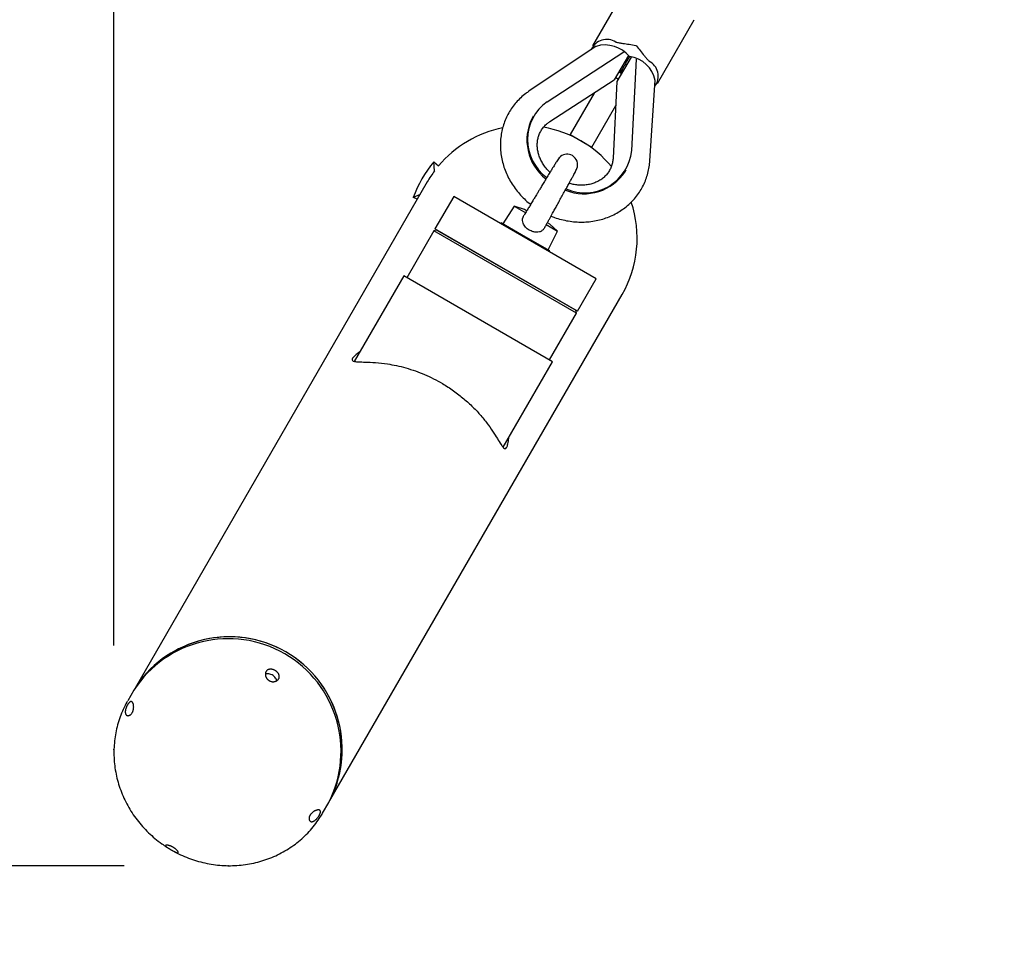
# Model space of a CAD drawing. Units: millimetres. Extents: x 0.025 to 0.427, y 0.004 to 0.287.
# Drawn here: x 0.143 to 0.153, y 0.038 to 0.047 of the extents above; entities that cross this region are included whole.
import ezdxf

# ---------------------------------------------------------------- set-up
doc = ezdxf.new("R2010")
doc.units = ezdxf.units.MM
doc.header["$PDSIZE"] = -1
doc.linetypes.add('HIDDEN', pattern=[0.001905, 0.00127, -0.000635])
doc.layers.add('FORMAT', color=7, linetype='Continuous')
doc.styles.add('SLDTEXTSTYLE1', font='TXT', dxfattribs={"width": 0.75})
doc.dimstyles.new('SLDDIMSTYLE0', dxfattribs={"dimtxt": 0.0035, "dimasz": 0.003302, "dimexe": 0, "dimexo": 0.0625, "dimgap": 0.000875, "dimtad": 1, "dimlfac": 50, "dimrnd": 1e-09, "dimzin": 12, "dimdsep": 46, "dimtxsty": 'SLDTEXTSTYLE1', "dimsah": 1, "dimcen": 0.09, "dimadec": 0, "dimazin": 3, "dimtfac": 1, "dimtofl": 0, "dimtmove": 0, "dimatfit": 3, "dimfxl": 0, "dimfrac": 2, "dimtolj": 1, "dimtzin": 12, "dimarcsym": 0})

# ---------------------------------------------------------------- blocks, each defined once
blk = doc.blocks.new('_D')
at = {"layer": 'FORMAT', "color": 7}
for p, q in [((0.1972484664288925, 0.2703447911664068), (0.0872396235977826, 0.2703447911664068)), ((0.0882396235977826, 0.2703447911664068), (0.08823962359778262, 0.0111831958608444)), ((0.1469662664288925, 0.0111831958608444), (0.08723962359778262, 0.0111831958608444))]:
    blk.add_line(p, q, dxfattribs=at)
for points in [[(0.0882396235977826, 0.2703447911664068), (0.08773162359778261, 0.2670427911664067), (0.0887476235977826, 0.2670427911664067)], [(0.08823962359778262, 0.0111831958608444), (0.08874762359778261, 0.0144851958608444), (0.08773162359778262, 0.0144851958608444)]]:
    blk.add_solid(points, dxfattribs=at)
at = {"layer": 'FORMAT', "color": 7, "char_height": 0.0035, "attachment_point": 1, "rotation": 90.00000000000041, "style": 'SLDTEXTSTYLE1'}
for s, insert in [('m', (0.08372788668320369, 0.1396983038705761)), ('12,96', (0.08372788668320377, 0.1280608033833082))]:
    blk.add_mtext(s, dxfattribs=dict(at, insert=insert))
blk = doc.blocks.new('_D_1')
at = {"layer": 'FORMAT', "color": 7}
for p, q in [((0.1972484664288931, 0.2403447911664062), (0.09923962359778254, 0.2403447911664062)), ((0.1002396235977825, 0.03915874425050352), (0.1002396235977825, 0.2403447911664062)), ((0.1441209028663175, 0.03915874425050352), (0.09923962359778254, 0.03915874425050352))]:
    blk.add_line(p, q, dxfattribs=at)
for points in [[(0.1002396235977825, 0.2403447911664062), (0.09973162359778255, 0.2370427911664062), (0.1007476235977825, 0.2370427911664062)], [(0.1002396235977825, 0.03915874425050352), (0.1007476235977825, 0.04246074425050352), (0.09973162359778255, 0.04246074425050352)]]:
    blk.add_solid(points, dxfattribs=at)
at = {"layer": 'FORMAT', "color": 7, "char_height": 0.0035, "attachment_point": 1, "rotation": 90, "style": 'SLDTEXTSTYLE1'}
for s, insert in [('m', (0.09572788668320367, 0.1396983038705761)), ('10,06', (0.09572788668320367, 0.1280608033833082))]:
    blk.add_mtext(s, dxfattribs=dict(at, insert=insert))
blk = doc.blocks.new('_D_3')
at = {"layer": 'FORMAT', "color": 7}
for p, q in [((0.1440228091940384, 0.04127414752734609), (0.1440228091940384, 0.2598014965232986)), ((0.3219941321749961, 0.1406577610166004), (0.3219941321749961, 0.2598014965232986)), ((0.3219941321749961, 0.2588014965232986), (0.1440228091940384, 0.2588014965232986))]:
    blk.add_line(p, q, dxfattribs=at)
for points in [[(0.1440228091940384, 0.2588014965232986), (0.1473248091940384, 0.2582934965232986), (0.1473248091940384, 0.2593094965232986)], [(0.3219941321749961, 0.2588014965232986), (0.3186921321749961, 0.2593094965232986), (0.3186921321749961, 0.2582934965232986)]]:
    blk.add_solid(points, dxfattribs=at)
at = {"layer": 'FORMAT', "color": 7, "char_height": 0.0035, "attachment_point": 1, "style": 'SLDTEXTSTYLE1'}
for s, insert in [('8,90', (0.2514309776195143, 0.2633132334378775)), ('m', (0.2604823666804288, 0.2633132334378774))]:
    blk.add_mtext(s, dxfattribs=dict(at, insert=insert))

msp = doc.modelspace()

# ---------------------------------------------------------------- linework, layer by layer
at = {"color": 7, "linetype": 'Continuous', "lineweight": 25}
for p, q in [((0.1489695074996885, 0.04764086036770511), (0.148616096827264, 0.04702873512712887)), ((0.1492396351179887, 0.0466687351271287), (0.1495930457904132, 0.04728086036770499)), ((0.1486530028852888, 0.04702631778595801), (0.1480075008346077, 0.04659431501059923)), ((0.1481807989881315, 0.04649375502093968), (0.1489186717958927, 0.04697095078414931)), ((0.1489613463115896, 0.04693672477526774), (0.1488258807562751, 0.04670209155078756)), ((0.1489873270737031, 0.04692172477526771), (0.1488518615183887, 0.04668709155078767)), ((0.148993977675076, 0.04602426608713298), (0.1490383049247132, 0.04690188056502083)), ((0.1488729830342048, 0.04678367508931398), (0.1489012103585283, 0.04680256624920393)), ((0.1488878394738729, 0.04679361777371256), (0.1488927579847021, 0.04678792630829243)), ((0.1489012103585282, 0.04680256624920383), (0.1488989637963183, 0.046768675089314)), ((0.1489175814946117, 0.04683092188867795), (0.148901222773225, 0.04680258775208941)), ((0.148208149672769, 0.04630259362546575), (0.1488258807562751, 0.04670209155078756)), ((0.1488395989200409, 0.04672585210741645), (0.1488655796821545, 0.04671085210741645)), ((0.1488832467057122, 0.04677145228983687), (0.1488684048715496, 0.04677574547898983)), ((0.1488927579847021, 0.04678792630829243), (0.1488832467057122, 0.04677145228983687)), ((0.1488943856336631, 0.04676074547898985), (0.1488832467057122, 0.04677145228983687)), ((0.1488927579847021, 0.04678792630829243), (0.1489001461937553, 0.04678651248567561)), ((0.1491677142574873, 0.04592446547858227), (0.1492190886101128, 0.04669948804034649)), ((0.1488518615183887, 0.04668709155078767), (0.1488147517080539, 0.04595237177710307)), ((0.1486323916860223, 0.04657695865040036), (0.1484023433804375, 0.04617850329693221)), ((0.1486101894773457, 0.0460585032969322), (0.1488402377829306, 0.04645695865040032)), ((0.1480473394212049, 0.0463541719567892), (0.1480409347505925, 0.04634307874188273)), ((0.1484023433804369, 0.04617850329693129), (0.1486101894773452, 0.04605850329693129)), ((0.1471016489011424, 0.04583037167212721), (0.1470929757637353, 0.04591597373588666)), ((0.1470929757637353, 0.04591597373588666), (0.1471389384303224, 0.04587740647930549)), ((0.1489334203084344, 0.04582780196481481), (0.1489398249790468, 0.04583889517972133)), ((0.147030948815261, 0.04572317823282269), (0.1442250911377786, 0.04086329017661605)), ((0.1469615846255872, 0.04560303593208181), (0.146895016841195, 0.04557309882423533)), ((0.1469357424232213, 0.04555827592460453), (0.146895016841195, 0.04557309882423533)), ((0.1472850063599012, 0.04558321880818596), (0.1471050063599013, 0.04527144966282359)), ((0.1486533264978807, 0.04479321880818594), (0.1472850063599013, 0.04558321880818594)), ((0.1478663130428245, 0.04549008835137813), (0.1477576600779448, 0.04532187906222382)), ((0.1479635515949672, 0.04545849363055381), (0.1478663130428245, 0.04549008835137813)), ((0.1478663130428245, 0.04549008835137813), (0.1479766281499289, 0.04542639789459577)), ((0.1479835809253787, 0.04544692969124901), (0.1479635515949672, 0.04545849363055383)), ((0.1477446696968881, 0.04532937906222381), (0.1477310094428502, 0.04532571880818596)), ((0.1477446696968881, 0.04532937906222381), (0.147974166428891, 0.0451968790622238)), ((0.1481717046500011, 0.0453137704247666), (0.1482820198149574, 0.0452500799345833)), ((0.1482060387080268, 0.04531849363055385), (0.1481858055087411, 0.045330175273608)), ((0.1482820198149574, 0.04525007993458326), (0.1482060387080267, 0.04531849363055387)), ((0.1470950052636856, 0.04525412725604674), (0.1468350052636856, 0.04480379404607884)), ((0.1471223257717613, 0.04526144776412247), (0.1470950052636856, 0.04525412725604676)), ((0.1484633254016651, 0.04446412725604675), (0.1470950052636857, 0.04525412725604674)), ((0.1484733264978806, 0.04448144966282358), (0.1471050063599013, 0.04527144966282359)), ((0.1471223257717613, 0.04526144776412247), (0.1484560048935894, 0.04449144776412248)), ((0.147974166428891, 0.0451968790622238), (0.1482036631608938, 0.04506437906222384)), ((0.1481906727798371, 0.04507187906222383), (0.1482820198149574, 0.04525007993458326)), ((0.1482073234149316, 0.04505071880818597), (0.1482036631608938, 0.04506437906222384)), ((0.1468046943745533, 0.04482129404607914), (0.146330623321658, 0.04400017889606668)), ((0.1482336362907976, 0.0439962940460789), (0.1468046943745532, 0.04482129404607889)), ((0.1484733264978806, 0.04448144966282358), (0.1486533264978807, 0.04479321880818596)), ((0.146095706009953, 0.03978329017661604), (0.148901573864978, 0.04464319586084368)), ((0.1482033254016651, 0.04401379404607884), (0.1484633254016651, 0.04446412725604676)), ((0.1484633254016651, 0.04446412725604675), (0.1484560048935894, 0.04449144776412248)), ((0.147759765133667, 0.04317552512568736), (0.1482336362907977, 0.04399629404607915)), ((0.1442145245085564, 0.04084498823793865), (0.1441549791848216, 0.04074185271187675)), ((0.1442250911377788, 0.04086329017661638), (0.1442145245085565, 0.04084498823793865)), ((0.146025594056996, 0.03966185271187675), (0.1460851393807308, 0.03976498823793864)), ((0.1460851393807309, 0.03976498823793867), (0.1460957060099531, 0.0397832901766164)), ((0.1460214709577015, 0.03965478201770502), (0.146025594056996, 0.03966185271187672)), ((0.1445514281935394, 0.03932343935910713), (0.1445545027950505, 0.03932171372344721))]:
    msp.add_line(p, q, dxfattribs=at)
for centre, radius, start, end in [((0.1487543820173919, 0.0469275666351438), 0.0001633082001961574, 57.92935725102562, 155.8186791984198), ((0.1487384833826765, 0.04673746436685702), 0.0003005151047286472, 38.86111020625771, 106.9318513172076), ((0.1489413651089572, 0.04664541772214003), 0.000282320666079422, 10.53559709504472, 83.67144138148377), ((0.1490888389600183, 0.04673929936833776), 0.0001593549651856351, 322.5215670258372, 63.73039652476402), ((0.1484452461347874, 0.04612817613980422), 0.0004511986388573506, 125.8806791726375, 233.5974012404488), ((0.1484601298439953, 0.04612523554752092), 0.0004725119146320505, 152.7815783964265, 232.0976316434131), ((0.147966266428891, 0.04518319586084404), 0.001080000000000033, 101.2861917198242, 140.0000000000024), ((0.147966266428891, 0.04518319586084404), 0.001080000000000005, 39.55794897993096, 80.43818131316264), ((0.148374166428891, 0.04588969938525139), 0.0001000000000000095, 60.00000000000206, 128.8600123647984), ((0.1485451442065139, 0.04607050070307348), 0.000451208513009967, 246.390552477989, 354.1186700599504), ((0.148374166428891, 0.04588969938525139), 0.0001000000000000172, 337.0148194435362, 60.00000000000206), ((0.147966266428891, 0.04518319586084404), 0.001140000000000014, 140.0000000000022, 159.9999999999993), ((0.147966266428891, 0.04518319586084404), 0.001080000000000089, 143.1847385367278, 150.0000000000062), ((0.1485344725602235, 0.04608409529235926), 0.000474277390990491, 248.0722278555758, 327.0421642219351), ((0.147966266428891, 0.04518319586084404), 0.001079999999999989, 330.0000000000133, 18.67714636053303), ((0.145121660427865, 0.04025619373955177), 0.001081468694614171, 332.9863834290447, 147.0136165709563), ((0.1451322270570874, 0.0402744956782296), 0.001081468694614118, 332.9863834290394, 147.0136165709606), ((0.1451313404160419, 0.04027296669424082), 0.001082875727055465, 334.4104172134673, 145.5825243249603)]:
    msp.add_arc(centre, radius, start, end, dxfattribs=at)
for points, knots in [([(0.1488410928678643, 0.04706595303860041), (0.1488516947310356, 0.04706356801193577), (0.148873182110689, 0.04705873414711421), (0.1489165804636275, 0.0470522158526277), (0.148970422977502, 0.0470446061676441), (0.1490121635007333, 0.04703747796371102), (0.1490329899247264, 0.04703314987530412), (0.1490331624736062, 0.04703311401668499)], [0, 0, 0, 0, 0.1785969033442002, 0.3619721746151141, 0.6748386016316469, 0.9973060072610508, 1, 1, 1, 1]), ([(0.1490348945244137, 0.04703211401668499), (0.1490350118533723, 0.04703198251419817), (0.1490487764362226, 0.04701655514744857), (0.1490758368462397, 0.04698401849902814), (0.1491091822259559, 0.04694139099906913), (0.1491368945758924, 0.04690659923015858), (0.1491518232691358, 0.04689038939115607), (0.1491593687544988, 0.04688219636977534)], [0, 0, 0, 0, 0.002694023345828103, 0.3160524731984757, 0.6380285015802112, 0.8170469043330562, 1, 1, 1, 1]), ([(0.1489724852395406, 0.04692601796442074), (0.148971340489943, 0.04692403519995568), (0.1489644405728408, 0.04691208419296658), (0.1489509363710134, 0.04688869422928611), (0.1489342307642956, 0.04685975926967931), (0.1489230752710293, 0.04684043738855877), (0.1489183831475752, 0.04683231039234084), (0.1489175814946117, 0.04683092188867796)], [0, 0, 0, 0, 0.06304774177362928, 0.3800168985573719, 0.7078011869992323, 0.9500776041654588, 1, 1, 1, 1]), ([(0.1480075008346077, 0.04659431501059923), (0.1479970177867043, 0.04658702347559306), (0.1479692359885157, 0.04656769971060683), (0.1479275153473549, 0.04653224431268781), (0.1478838344566861, 0.04648727131034204), (0.1478451787002595, 0.04643824813565912), (0.1478118044500464, 0.04638572941412408), (0.1477839897034817, 0.04633015352144858), (0.1477619428280021, 0.04627200871471811), (0.1477458312514984, 0.04621178681126291), (0.147735775170563, 0.04614998811746487), (0.147731852147823, 0.04608711851600397), (0.1477340968400611, 0.04602369282520279), (0.1477424991367681, 0.04596023402304424), (0.1477570016744706, 0.04589727192440915), (0.1477774962182171, 0.04583533876428994), (0.1478038251017263, 0.04577496880299613), (0.1478357676352107, 0.04571667609399407), (0.1478730892432121, 0.04566100928119644), (0.1479153629398163, 0.04560831597048152), (0.1479626499279443, 0.04555959549692257), (0.1479989730184497, 0.04552616480541341), (0.1480204555623275, 0.04551049298726792), (0.1480235260915858, 0.04550825299295344)], [0, 0, 0, 0, 0.03058097695988647, 0.08104461013003834, 0.1313976691546703, 0.1816064583283461, 0.2317053850592624, 0.2817364273074961, 0.3317367719384105, 0.3817474100323044, 0.4318136899984694, 0.4819755612202342, 0.5322649118389623, 0.582703870806845, 0.6333042252401638, 0.6840679532218906, 0.7349887036057856, 0.7860539102202571, 0.8372471494189959, 0.8885503587807216, 0.9399456210541217, 0.991416345815791, 1, 1, 1, 1]), ([(0.1482088983406382, 0.04581556922896754), (0.1482011690046351, 0.04582295454644869), (0.1481820553121849, 0.04584121752362114), (0.1481563834784192, 0.04587372321014055), (0.1481317925950404, 0.0459118354362416), (0.1481123852975253, 0.04595158931876236), (0.1480981792171421, 0.04599218839801292), (0.148089352595313, 0.04603306674932117), (0.148085953608012, 0.0460736631955056), (0.1480880205001926, 0.04611349602282125), (0.1480955923501696, 0.04615213004799409), (0.1481087428869731, 0.04618911727470554), (0.1481274976800634, 0.04622395502829649), (0.1481518562666284, 0.04625584157364454), (0.1481788984566496, 0.04628224995456494), (0.1481993252183894, 0.04629645638334064), (0.148208149672769, 0.04630259362546575)], [0, 0, 0, 0, 0.04765528078752245, 0.1178456183348241, 0.1881747200703941, 0.2587680539676339, 0.3298000759264553, 0.4015029932904116, 0.4741675606717931, 0.5481253694910433, 0.6236929943616858, 0.7010500838462957, 0.7800420541892383, 0.8600007999718912, 0.9395197060806955, 1, 1, 1, 1]), ([(0.1483114247010987, 0.04596756770739616), (0.148307356411151, 0.04596402766646261), (0.1482998760418562, 0.04595751858922313), (0.1482850138699501, 0.04593745238106331), (0.1482698837032558, 0.04591478135247058), (0.1482550541056091, 0.04589093579755021), (0.1482413695426142, 0.04586877023454899), (0.1482263379512598, 0.04584424796206599), (0.1482068226533204, 0.04581218757054577), (0.1481828906723733, 0.04577267222433731), (0.1481572029823555, 0.04573010913719715), (0.1481332462295801, 0.04569034029521085), (0.1481128999197787, 0.04565653861901962), (0.1480951644683401, 0.0456270694789654), (0.1480800625233407, 0.04560198136560688), (0.1480645742067555, 0.04557626390630702), (0.1480466640564339, 0.04554654780896268), (0.1480262002286127, 0.0455126537288579), (0.1480046023790585, 0.04547697907928148), (0.1479837999860854, 0.04544279858804195), (0.1479687733120218, 0.04541819342317348), (0.147962435430853, 0.04540801793659022), (0.1479615990714578, 0.0454066751591576)], [0, 0, 0, 0, 0.07756848190906042, 0.1426252547844767, 0.1958764670805652, 0.255551281273397, 0.296578976102639, 0.342449503445977, 0.3969363386685515, 0.4600085730682167, 0.5234976943287745, 0.5772642865501504, 0.6212786188600808, 0.6580201330734671, 0.694127553926047, 0.7212509054987577, 0.7617098300293085, 0.8162303138307663, 0.8663318749856325, 0.9242757406424134, 0.9900072762382339, 1, 1, 1, 1]), ([(0.1488147517080539, 0.04595237177710307), (0.1488143602044954, 0.04594669336781189), (0.1488130353558563, 0.04592747762210948), (0.1488069878359508, 0.04589585198678606), (0.1487942174794162, 0.04585862732178125), (0.1487757890323974, 0.04582365443444532), (0.1487518423681128, 0.04579150226071532), (0.1487227098328693, 0.04576294766821663), (0.1486890288080603, 0.04573866739922715), (0.1486515244774753, 0.04571911735713304), (0.1486109037355036, 0.04570456265303761), (0.1485678390887116, 0.0456951802015942), (0.14852298539056, 0.04569102218930721), (0.1484770519903534, 0.0456923252850216), (0.1484331333139299, 0.04569806899405604), (0.1484050064580781, 0.04570586440357602), (0.1483922107912729, 0.04570941074602368)], [0, 0, 0, 0, 0.03190150488876253, 0.107954741201738, 0.18514723084164, 0.2640072448251646, 0.3438916270227539, 0.4234331175796843, 0.5015873410185867, 0.5779654003754322, 0.6526532065657291, 0.7259569976271162, 0.7982193155446035, 0.8697370937346338, 0.9407398838171148, 1, 1, 1, 1]), ([(0.1481620973441003, 0.04529084118890581), (0.1481665417437791, 0.04529907634587389), (0.1481753400977122, 0.04531537907086149), (0.1481906622678031, 0.04534345292481896), (0.1482098798001317, 0.04537850771162924), (0.1482315350452931, 0.045417826838117), (0.1482556390550068, 0.04546147043642346), (0.1482783007266345, 0.04550244549388439), (0.1483023682586277, 0.04554593652502303), (0.1483274833061471, 0.04559133065057104), (0.1483525179566847, 0.04563664539990651), (0.1483758337834276, 0.04567916324579865), (0.1483955644115921, 0.04571577974472493), (0.1484098361221213, 0.04574132568664346), (0.1484190751835691, 0.04575801289384007), (0.1484271600034501, 0.04577296677876276), (0.1484353341400289, 0.04578815508522484), (0.1484446794575139, 0.04580584099616333), (0.1484543637522955, 0.04582497156744003), (0.1484632677170656, 0.04584395902342557), (0.1484708541168436, 0.04586254738786433), (0.1484722441183923, 0.04587026643667054), (0.1484729932628727, 0.04587442663549399)], [0, 0, 0, 0, 0.05027585576748759, 0.0995285764763686, 0.1435371534333742, 0.215661114170525, 0.2683280151853941, 0.3200989030644377, 0.3761412634340586, 0.4361605871865805, 0.4964283998160384, 0.5561145287518581, 0.6106574275962015, 0.6532490323387576, 0.6905810830131237, 0.7161789264508366, 0.7440825830939646, 0.7845080807231918, 0.8246026173255544, 0.8735486290827246, 0.9318487474657854, 1, 1, 1, 1]), ([(0.1482193115005548, 0.04539559574028383), (0.1482304094706889, 0.04539098704567529), (0.1482626236551273, 0.04537760934359594), (0.1483180088633691, 0.04536151969373921), (0.1483846228604128, 0.04534716096410545), (0.1484519671001207, 0.04533899856041211), (0.148519315179502, 0.04533677215476542), (0.1485860993572357, 0.04534060856919475), (0.1486517071465285, 0.04535045787061179), (0.1487155446288802, 0.04536624138592546), (0.1487770297251693, 0.04538781076763504), (0.1488356049980206, 0.04541495983887249), (0.1488907451516362, 0.04544742498872906), (0.1489419648275055, 0.04548489126698865), (0.1489888241852946, 0.04552699909744058), (0.1490309324812334, 0.04557335204678226), (0.1490679488164094, 0.0456235244447345), (0.1490995830605773, 0.04567706802301175), (0.1491255856773966, 0.04573351223078072), (0.1491457724143103, 0.04579237086430976), (0.1491597144225091, 0.04585218048021758), (0.1491656972198612, 0.04589657173344854), (0.1491674242427252, 0.0459204548454864), (0.1491677142574873, 0.0459244654785823)], [0, 0, 0, 0, 0.02714590841580072, 0.07879668893369526, 0.1304432988129569, 0.1820691994322989, 0.2336545928783266, 0.2851764313203453, 0.336609102223044, 0.3879258802972022, 0.4391011138151646, 0.4901129461476883, 0.5409462054615857, 0.5915949867530177, 0.6420644509936643, 0.6923714868163917, 0.7425440831966175, 0.7926194813646701, 0.8426413520688657, 0.8926426912635873, 0.9426691147016261, 0.9903725634402553, 1, 1, 1, 1]), ([(0.1481605669275361, 0.04529161166591868), (0.1481581008638483, 0.04528597399750518), (0.1481517623030518, 0.04527148341311125), (0.1481328334402826, 0.04525415236602054), (0.1481076859492634, 0.04524199206552039), (0.1480779575770502, 0.04523864044563825), (0.1480439173825806, 0.04524429075419863), (0.1480067074483565, 0.04526079078036921), (0.147972253225565, 0.04528809906438902), (0.1479504368742764, 0.04532094189904222), (0.1479437383236823, 0.04535413400615868), (0.1479481836674229, 0.04538271905362926), (0.1479575618852985, 0.0453990532864721), (0.1479618613002348, 0.04540654166492399)], [0, 0, 0, 0, 0.0513045489707496, 0.1318688582096499, 0.2124874516914039, 0.294567038938749, 0.391985398426929, 0.5069576146807866, 0.6325112041180739, 0.7574231215703153, 0.8424296956576267, 0.9277623820444125, 1, 1, 1, 1]), ([(0.1463836140127197, 0.04409196146531372), (0.1463715215601399, 0.04408365140341809), (0.1463451561807007, 0.04406553283453409), (0.1463204054673655, 0.04404136413275071), (0.1463064367272245, 0.04402051090143369), (0.1463099690541546, 0.04400669584660218), (0.1463307895820256, 0.0439983094791333), (0.1463720977354189, 0.04399519759572963), (0.1464389763395367, 0.04399406071233181), (0.1465309509858269, 0.04399035212946859), (0.1466350805151547, 0.04397947016276993), (0.1467347263648777, 0.04396114194876997), (0.1468247240043256, 0.04393885791697946), (0.146915338509204, 0.04391017602661379), (0.1470047795604522, 0.04387500939381651), (0.1470915108099662, 0.04383455441490711), (0.1471857580523345, 0.04378319417673815), (0.147284390491582, 0.04371903194343583), (0.1473832429215906, 0.0436425256749602), (0.1474709632130617, 0.04356176950251786), (0.1475496898625439, 0.04347717111579874), (0.1476173184277433, 0.04339142410934139), (0.1476724393971724, 0.04331072635241144), (0.147714469853932, 0.04324175015980317), (0.1477436028880187, 0.04319417904877526), (0.1477644179743148, 0.04316795053856716), (0.1477798261884797, 0.04315964863355704), (0.147792769032332, 0.04316927214711648), (0.1478039452541247, 0.04319871691478172), (0.1478113272301137, 0.04323304975065172), (0.147812639252781, 0.04326236707267267), (0.1478128691414266, 0.04326750396521249)], [0, 0, 0, 0, 0.02555725784653031, 0.05572292271637127, 0.08584990294889902, 0.1161531275002961, 0.1464760962232791, 0.1832591668005031, 0.2201009636764313, 0.2684223225285673, 0.3167543687102966, 0.3491410829287718, 0.381636799162515, 0.413995387565642, 0.4439083267546891, 0.4739375245646358, 0.5038383261956345, 0.5435614155218542, 0.583296108940449, 0.6229118119991327, 0.6625463686914429, 0.7062777473109472, 0.7500162804861235, 0.7911746428350279, 0.8322750835810911, 0.8621698810459447, 0.8920322956414363, 0.9220141192515691, 0.9520206801835727, 0.9915932086207225, 1, 1, 1, 1]), ([(0.1455869861635986, 0.04102044856479178), (0.1455879001100575, 0.04101959398194921), (0.1455915341941786, 0.04101619594270034), (0.1455965219947521, 0.04101054154795117), (0.1456014997495851, 0.04100341952500895), (0.1456048527434144, 0.04099729228412217), (0.1456074911500536, 0.04099097260772724), (0.145609257424283, 0.04098485686179877), (0.1456102429700317, 0.04097844443597551), (0.145610393764444, 0.04097208126215528), (0.1456096355656765, 0.04096586090323989), (0.1456080016048151, 0.04095986227705789), (0.1456055657326153, 0.0409541346347555), (0.1456022934857343, 0.04094875468455418), (0.1455982574847415, 0.04094379084754261), (0.1455935542838161, 0.04093927410806554), (0.1455881658878738, 0.04093527153394182), (0.1455821799538856, 0.0409318396887139), (0.1455756886843817, 0.04092899655331265), (0.1455685498476443, 0.04092678123655547), (0.145561125475544, 0.04092535841022617), (0.1455535051089182, 0.04092469520821646), (0.1455470965566142, 0.04092480484278069), (0.145541832787195, 0.04092532178256197), (0.1455368070112183, 0.04092607531419024), (0.1455303590426525, 0.04092754966927765), (0.1455240887907873, 0.04092970620651831), (0.1455192001200763, 0.04093184510142424), (0.1455146092126612, 0.04093413675803406), (0.1455090273912376, 0.0409374831580565), (0.145502848190457, 0.04094212605648549), (0.1454972275190899, 0.04094732502059879), (0.1454922138892817, 0.04095299111810624), (0.1454878799312007, 0.04095902088448881), (0.1454842115277357, 0.04096535666629481), (0.1454811294317188, 0.04097212440940816), (0.1454787431734211, 0.04097929391796142), (0.1454772092709249, 0.04098648385853058), (0.1454764729489331, 0.04099362609100891), (0.1454765528592775, 0.04100064294791311), (0.1454774784881154, 0.04100742018735386), (0.14547919008036, 0.04101387990870135), (0.1454816103373943, 0.04101974268951487), (0.1454847821301518, 0.0410251690660375), (0.1454886318731574, 0.04103008994999202), (0.1454931391391694, 0.04103436542844255), (0.1454982201275482, 0.04103795831648642), (0.1455037814967583, 0.04104088088178007), (0.1455098322195846, 0.0410430751182589), (0.1455162878616128, 0.04104453455365978), (0.1455230686193967, 0.04104529133841142), (0.1455304482529369, 0.04104529152478431), (0.1455377104395782, 0.04104450773203126), (0.1455450697201587, 0.04104304386751247), (0.1455521047887129, 0.04104101521157523), (0.1455593757705413, 0.04103823938899931), (0.1455664792446371, 0.04103488371618), (0.1455724087688521, 0.04103147118520806), (0.1455783039040636, 0.0410275527815453), (0.1455828113931224, 0.04102415056389624), (0.1455859378247067, 0.04102137818467412), (0.1455869861635986, 0.04102044856479178)], [0, 0, 0, 0, 0.008740933024483099, 0.03475617811378257, 0.05360340164732481, 0.07274596142611266, 0.08780181355561288, 0.1072143698983696, 0.1239397626565235, 0.141410821957696, 0.160833790271557, 0.1774056091673068, 0.1947152670097472, 0.2139558172857595, 0.2304440953307099, 0.2476567527166953, 0.266775058998106, 0.283446846494904, 0.3008458946545249, 0.3201654686400462, 0.3384747659058825, 0.3553847266421458, 0.374475296308903, 0.3833031280344956, 0.392130993363085, 0.4096102036407829, 0.4286813988277073, 0.4373206221560429, 0.4459598581483059, 0.4635994629023137, 0.4815076619729233, 0.4985296566936285, 0.5158957257714167, 0.5335087897463712, 0.5500218830141631, 0.5672504950409114, 0.5863741216111803, 0.6046473401437332, 0.6215221190289402, 0.64056906941815, 0.6588680371439135, 0.675776483357183, 0.6948804003148392, 0.7115291230278571, 0.728922303445402, 0.7482601609099975, 0.7647456507258635, 0.7819579444149437, 0.8010799205646227, 0.8176675239984468, 0.8349834626726901, 0.8542176343446389, 0.8733629986339543, 0.8884216828410081, 0.907839026609752, 0.9245467992877549, 0.9419980944492583, 0.9613964016602602, 0.9709687361652467, 0.9902653865478325, 1, 1, 1, 1]), ([(0.1455747551584122, 0.04096002805470833), (0.1455701658465047, 0.04096572530666687), (0.1455609851863179, 0.04097712233857113), (0.1455410497708678, 0.04099031878543294), (0.145519314233674, 0.04099909378732575), (0.1454979770570238, 0.04100137166948517), (0.1454830739730165, 0.04099994295756398), (0.1454773384800653, 0.04099574656823786), (0.1454766435609822, 0.04099523812876321)], [0, 0, 0, 0, 0.1949105070473487, 0.3899074998725673, 0.5829224202012637, 0.7765230856397648, 0.9729232737715452, 1, 1, 1, 1]), ([(0.1455838125528776, 0.0409329097933876), (0.1455836637767983, 0.04093672172606967), (0.1455833029207675, 0.04094596755983547), (0.1455779192274912, 0.04095482337362176), (0.1455747551584122, 0.04096002805470832)], [0, 0, 0, 0, 0.4122865258722474, 1, 1, 1, 1]), ([(0.1441538455442975, 0.04073911859957811), (0.1441519077118054, 0.04073598526757309), (0.1441361438149137, 0.04071049621067341), (0.1441117849689509, 0.04065962104167938), (0.1440814060586154, 0.04058682222937959), (0.1440574586635485, 0.04051149095058888), (0.1440394073890504, 0.04043445899534448), (0.1440275308717389, 0.04035606057567057), (0.1440218481301138, 0.04027677216925307), (0.1440224059377995, 0.04019703915424434), (0.1440292011559651, 0.04011732011598543), (0.14404220092402, 0.04003807256896748), (0.1440613366581917, 0.03995975414187911), (0.1440865052108103, 0.03988281928015784), (0.1441175684772851, 0.03980771704290341), (0.1441543533716698, 0.03973488777898579), (0.1441966536030689, 0.03966476224555519), (0.144244225827403, 0.03959775151032512), (0.1442968085791051, 0.03953427124062259), (0.144354057535316, 0.03947463779475886), (0.1444157948897462, 0.03941944413303064), (0.1444745867042283, 0.03937324996658753), (0.144514177817385, 0.03934777106860059), (0.1445305077454245, 0.03933726192810215)], [0, 0, 0, 0, 0.007007799120180225, 0.05700710624600222, 0.1069936548551112, 0.1569812390392925, 0.2069850289107616, 0.2570193674323626, 0.307097246717642, 0.3572298741775741, 0.4074263501609868, 0.4576934708703112, 0.50803566058584, 0.5584550269299698, 0.6089515231044379, 0.659523192912394, 0.7101664689804876, 0.7608764926006661, 0.8116474251525931, 0.862472725727614, 0.9133453764958599, 0.9642580454729708, 1, 1, 1, 1]), ([(0.1441576960465247, 0.04071069656830258), (0.1441589569141354, 0.04071250016447939), (0.1441621605376106, 0.04071708275745164), (0.1441661557056503, 0.04072176247663603), (0.1441707342055771, 0.04072637179592732), (0.1441746887939745, 0.04072965313343357), (0.1441785876265816, 0.04073197467056612), (0.1441812852803998, 0.04073314918941837), (0.1441838549860631, 0.04073397383569967), (0.1441868881505058, 0.04073444303340482), (0.1441898227472918, 0.0407342206957574), (0.1441931772824067, 0.04073331092514837), (0.1441964326705167, 0.04073152187242014), (0.1441994116698566, 0.0407286998732144), (0.1442021807205899, 0.04072526030291757), (0.1442046880456694, 0.04072106535970377), (0.1442068172322249, 0.04071603382710486), (0.144208687862655, 0.04071050739036855), (0.1442102200988911, 0.04070438914116215), (0.1442112722113808, 0.04069769584333419), (0.1442120144169629, 0.04069052284989262), (0.1442123016478927, 0.04068303382726343), (0.1442119880147684, 0.04067532136338724), (0.1442112877506549, 0.04066750227925021), (0.144210058456148, 0.04065959118243752), (0.1442081582468604, 0.04065181074656042), (0.1442059095599857, 0.04064439862577558), (0.1442031345582166, 0.04063718037263499), (0.144199760123825, 0.04063045334344872), (0.1441960122215523, 0.04062407782397895), (0.1441912231931188, 0.04061737585841803), (0.144185611157033, 0.04061149942668378), (0.1441808758733187, 0.04060756817837921), (0.1441760261856992, 0.04060417012685569), (0.1441713744699466, 0.04060177483303658), (0.1441663735783771, 0.04060000059580324), (0.14416228111671, 0.04059903571272162), (0.1441582963763342, 0.04059872324108771), (0.1441551503117287, 0.04059888731297065), (0.144152066214193, 0.04059934914140965), (0.1441484729625592, 0.04060042855395385), (0.1441451633882892, 0.04060219334481686), (0.1441424430502037, 0.04060423580109014), (0.1441402535154959, 0.04060634971097052), (0.1441378474994203, 0.04060940759845813), (0.144135992402862, 0.04061267494372371), (0.144134018657016, 0.04061739232346832), (0.1441325890457437, 0.04062270586543129), (0.1441318641169368, 0.04062864287092471), (0.1441315858512917, 0.0406349134319435), (0.144131859418242, 0.04064157756962715), (0.1441327821621883, 0.04064857790753619), (0.1441340994786921, 0.04065576455339555), (0.1441358993662101, 0.04066314535155131), (0.1441382221931146, 0.04067057884516211), (0.144140843304142, 0.04067798131745028), (0.1441438189781013, 0.04068531094002753), (0.1441471362667441, 0.04069236515085851), (0.1441502285725889, 0.04069837727835224), (0.1441535289458595, 0.04070429527609251), (0.1441563022235863, 0.04070855544702071), (0.1441576960465247, 0.04071069656830258)], [0, 0, 0, 0, 0.01734770537613542, 0.04407720184965874, 0.05350467678266845, 0.07889298149442288, 0.09729205610562441, 0.1070006379424485, 0.1165690486358331, 0.1336971821686975, 0.1509458967617431, 0.1606899025201536, 0.1860105894926646, 0.2043726669560267, 0.2140652651598658, 0.239151792347638, 0.2573335530115468, 0.2669272438164167, 0.2921048501434577, 0.3103398576032019, 0.3199579619071286, 0.3465277311003964, 0.3644024188228467, 0.3739019001274753, 0.4006961327771303, 0.4187437960317306, 0.4283429867433234, 0.4537049487527134, 0.4721116895385771, 0.4818323415035092, 0.5075835528591071, 0.5339696595433133, 0.5468201902247423, 0.5598307023211492, 0.5862794722890853, 0.5958577314761536, 0.6129975365911188, 0.6302434371357397, 0.6399807275704574, 0.6491462790530645, 0.6668040308118326, 0.6848522783591813, 0.6944499031928488, 0.7076031593136067, 0.7206599518557475, 0.7388054398096153, 0.748295122332703, 0.7734201900122738, 0.7916331264054378, 0.8012443788493846, 0.8263624754951777, 0.8445601602178152, 0.8541605405756186, 0.8795274909452764, 0.8979100160468768, 0.9076097123148996, 0.9330678490033123, 0.9515255043811023, 0.9612675132595146, 0.9805334215319726, 1, 1, 1, 1]), ([(0.1445967621954466, 0.0392979954210828), (0.1446056623967868, 0.03929289828285751), (0.14463859991086, 0.03927403499475714), (0.1446985369196502, 0.03924698234479576), (0.1447760103652204, 0.03921708001851108), (0.1448555604866346, 0.03919334871368457), (0.1449364686593662, 0.039175492846678), (0.1450183177017065, 0.03916374289873359), (0.145100599890579, 0.03915814158709248), (0.1451828258759664, 0.03915873383369815), (0.1452644996737482, 0.03916551495869328), (0.1453451297509369, 0.03917844402060096), (0.1454242306005039, 0.03919744021198696), (0.1455013269885143, 0.03922238431693301), (0.1455759572440439, 0.03925311953174999), (0.1456476773563458, 0.03928945262591943), (0.1457160618124401, 0.03933115719996687), (0.1457807150198825, 0.03937797083141879), (0.145841241581115, 0.03942961669830786), (0.1458973677254626, 0.03948573520120213), (0.1459484976398308, 0.03954615141574611), (0.1459899609543591, 0.03960253251123236), (0.1460119923165192, 0.03964005229473745), (0.1460206943569468, 0.03965487201720949)], [0, 0, 0, 0, 0.01862433910808467, 0.06892421958050819, 0.1192300457973679, 0.1695334966468425, 0.2198259373672323, 0.270098425821002, 0.3203417756020738, 0.3705466882908561, 0.4207039617755236, 0.4708047733569647, 0.5208410270186482, 0.5708057447753134, 0.6206934737231871, 0.6705006746815204, 0.7202260562729237, 0.7698708205136687, 0.8194387923095141, 0.8689364147916518, 0.9183726037979614, 0.9677584664723275, 1, 1, 1, 1]), ([(0.1459972536143253, 0.03964862751134318), (0.1459966419748889, 0.03964740193518747), (0.1459947962058168, 0.03964370346443957), (0.1459911859254423, 0.03963734441509596), (0.1459864017469839, 0.0396298670061614), (0.1459815939446473, 0.03962314300694753), (0.1459767668497574, 0.03961697600796789), (0.1459718492965645, 0.03961122179360603), (0.1459667793773803, 0.03960584382149428), (0.1459613067781549, 0.03960057295472817), (0.1459563232765926, 0.03959629891507643), (0.1459509052975581, 0.03959218716644342), (0.1459452006674314, 0.03958839364354556), (0.1459387215116673, 0.03958495653963454), (0.1459327070937917, 0.03958265125515631), (0.1459273754545152, 0.03958130398880819), (0.1459222767915546, 0.03958071048330432), (0.1459174933717647, 0.03958096091081476), (0.1459130679736824, 0.03958198345769633), (0.1459090105723367, 0.03958373765632688), (0.1459054285720645, 0.03958628064672805), (0.1459023475827995, 0.03958951310311584), (0.1459003210728187, 0.03959256454097844), (0.1458989321863832, 0.03959538866540423), (0.1458977585956184, 0.03959832880170287), (0.145896592298121, 0.03960257533394097), (0.1458958913108176, 0.03960836369870314), (0.1458960003886112, 0.03961369648171789), (0.1458967217766315, 0.03961989649833879), (0.1458981349477881, 0.03962613806561865), (0.1459006777422421, 0.03963317439622724), (0.1459036611663133, 0.03963962134877332), (0.1459074395658321, 0.03964618625287239), (0.1459119689361923, 0.0396525900007807), (0.1459167769175166, 0.03965840305599901), (0.1459220434149791, 0.03966395380350485), (0.1459277395766409, 0.0396691432129176), (0.1459337419746441, 0.03967393939063196), (0.1459389022092234, 0.03967757993752907), (0.1459442152647745, 0.03968094641208902), (0.145948749609143, 0.03968353222437879), (0.1459540322919138, 0.03968622247847935), (0.1459597261512137, 0.03968877223881485), (0.145965111335599, 0.03969075049716785), (0.1459713623221782, 0.03969263676739157), (0.1459773131786379, 0.03969392540455323), (0.1459827305818084, 0.03969442572659211), (0.1459877277108033, 0.03969442528487563), (0.1459922441436537, 0.0396938158267124), (0.1459964442840446, 0.03969226025121601), (0.1459995234221019, 0.03969030370673769), (0.1460019888701435, 0.03968779203128504), (0.1460037484063131, 0.03968468192100538), (0.1460048431825491, 0.03968104571756122), (0.1460052366309444, 0.03967751237819372), (0.1460051455749434, 0.03967337615829329), (0.1460044816390788, 0.03966842876413371), (0.1460031309359714, 0.03966321925094735), (0.1460015700046682, 0.03965866295054969), (0.1459999095482236, 0.03965432853015816), (0.1459983197271807, 0.03965091594534809), (0.1459972536143253, 0.03964862751134315)], [0, 0, 0, 0, 0.01052030421144736, 0.03174754763594861, 0.05324998343449616, 0.07278505363938036, 0.0883511625111705, 0.1064981186036336, 0.1242945515703464, 0.1392592556106995, 0.1599290421023507, 0.1718273718013335, 0.1904688106968573, 0.213598739272411, 0.2331618598788072, 0.2487552313501848, 0.2669402906724869, 0.2862988803784351, 0.3017512876597399, 0.3197884768471628, 0.3392389755722613, 0.3547591424218261, 0.3728692320468734, 0.3812823256160729, 0.3896954148846948, 0.4071252772248728, 0.4268897663843927, 0.4463840033551846, 0.4556781372085645, 0.4813089945708947, 0.4990756605064762, 0.5140274051756641, 0.5346987849184721, 0.5539722673889903, 0.5691924285803562, 0.5868153273760878, 0.6061993654306705, 0.6214977486368533, 0.6392016641012683, 0.6496658980229509, 0.6655110220249716, 0.6763750925014201, 0.6929903935262901, 0.7124954225479937, 0.7217941586316378, 0.7474306117130916, 0.7666852196788062, 0.7758651096164735, 0.8011783408502458, 0.8205615061224303, 0.8360349554217247, 0.8540986784271746, 0.8734972558603425, 0.8889786510383566, 0.9070470793940705, 0.918907147408449, 0.9374856687463237, 0.9605285091192132, 0.9703090801377038, 0.9800896638673001, 1, 1, 1, 1]), ([(0.1445931950568952, 0.03929915187587145), (0.1445900438191227, 0.03930091239729029), (0.1445858081040857, 0.03930327879030304), (0.1445790498246101, 0.03930713237169541), (0.1445733751271367, 0.03931039802634978), (0.1445666475169317, 0.03931431919854841), (0.1445600239131736, 0.03931823019058571), (0.1445536172972657, 0.03932207950754898), (0.144547522888117, 0.03932582648037983), (0.1445417978847749, 0.03932945021356128), (0.1445373289207245, 0.03933240204420221), (0.1445340107183354, 0.03933469338580249), (0.1445310596306913, 0.03933679983702168), (0.1445276304989488, 0.03933939712799676), (0.1445241263943663, 0.03934236664828621), (0.1445215490276198, 0.03934496784582248), (0.1445197036866354, 0.03934735369257536), (0.1445186993589023, 0.03934938263943093), (0.1445184942426704, 0.03935121722384782), (0.1445190842231979, 0.03935276686974888), (0.1445205233552475, 0.03935399996709764), (0.1445227665898274, 0.03935490580854566), (0.1445257360531528, 0.03935548947124952), (0.1445296316708477, 0.03935572250180926), (0.1445340959041894, 0.039355543841274), (0.1445391580139979, 0.03935498759640733), (0.1445446626272298, 0.03935405373772261), (0.144550856898974, 0.0393526338830046), (0.144557391869494, 0.03935079084706385), (0.1445630248781741, 0.03934890375079382), (0.1445677299315952, 0.03934713065048474), (0.1445722594255368, 0.0393453041608444), (0.1445781675453356, 0.03934268601237324), (0.1445851637513292, 0.0393391808759305), (0.1445920616057107, 0.03933530876500299), (0.1445986139358478, 0.0393312311888854), (0.1446048686382923, 0.03932692790989531), (0.144610755170794, 0.03932247229137349), (0.1446162194502137, 0.03931793624744642), (0.1446211812898108, 0.0393134136749981), (0.1446256482704935, 0.03930894570739976), (0.1446297207541943, 0.03930445807581504), (0.1446332985776981, 0.03930003574010817), (0.1446361785692812, 0.03929594668321494), (0.1446383998569591, 0.03929221977157545), (0.1446399355719291, 0.03928891731528275), (0.1446407458723919, 0.03928611774614389), (0.1446408678068578, 0.03928383649944428), (0.1446403018522348, 0.03928216919019115), (0.1446390510959433, 0.03928105804465433), (0.1446371561908213, 0.0392804968617541), (0.1446345946840863, 0.03928053350496903), (0.1446314151014329, 0.03928113677151712), (0.1446276851113566, 0.03928224934208599), (0.1446233765267568, 0.03928388510948189), (0.1446185438771692, 0.03928599285592176), (0.144613250359006, 0.03928851036703133), (0.1446082551249815, 0.03929104225709196), (0.1446027314991735, 0.03929394297490793), (0.1445980581435167, 0.03929646473067243), (0.144594416496553, 0.03929847695766257), (0.1445931950568952, 0.03929915187587148)], [0, 0, 0, 0, 0.02536193521859349, 0.03409007447957757, 0.05322193446820292, 0.06983340552545007, 0.0871802527893766, 0.106456287687419, 0.1230854196395174, 0.1404466430966718, 0.1597335770065352, 0.1684753880146925, 0.1772172025499378, 0.1945111717691212, 0.213358342976053, 0.2324736876747234, 0.2475135339311441, 0.2669145862389133, 0.2834559613015404, 0.3007323670895266, 0.3199336292772733, 0.3364354061958711, 0.3536603709590174, 0.3727899571057723, 0.3919299566894243, 0.4069763117023107, 0.4263635099687499, 0.4447015937071009, 0.4616406482488838, 0.480769154641873, 0.4895641418079366, 0.4983591625916602, 0.5157746612122014, 0.5347776373947855, 0.5519668988089667, 0.5695191605956698, 0.5873353603308896, 0.6043739560116322, 0.6217541656204415, 0.6393793466652625, 0.655977264947243, 0.6732955192246157, 0.6925207680038975, 0.710838435261306, 0.7277566900609305, 0.7468575360001991, 0.765110208392968, 0.7819764082006374, 0.8010333997135559, 0.8176312511099684, 0.8349693574790816, 0.8542430584811437, 0.8707308812568495, 0.8879442214589215, 0.9070655807295764, 0.9236862877709183, 0.941037439140454, 0.9603118774896322, 0.9701495972428773, 0.9899879186281627, 0.9999999999999999, 0.9999999999999999, 0.9999999999999999, 0.9999999999999999])]:
    msp.add_open_spline(points, degree=3, knots=knots, dxfattribs=at)
at = {"layer": 'FORMAT', "color": 7, "linetype": 'HIDDEN'}
msp.add_arc((0.147966266428891, 0.04518319586084404), 0.03400000000000003, 169.832909245768, 310.1670907542327, dxfattribs=at)
at = {"layer": 'FORMAT', "color": 7}
for p in [(0.1440228091940368, 0.04027414752734569), (0.145120902866316, 0.03915874425050313)]:
    msp.add_point(p, dxfattribs=at)

# ---------------------------------------------------------------- dimensions: what is measured, and where the dimension line sits
for base, p1, p2, picture, middle in [((0.08823962359778262, 0.0111831958608444), (0.1982484664288925, 0.2703447911664068), (0.1479662664288925, 0.0111831958608444), '_D', (0.08823962359778262, 0.136067053869086)), ((0.1002396235977826, 0.2403447911664062), (0.1451209028663175, 0.03915874425050352), (0.1982484664288931, 0.2403447911664062), '_D_1', (0.1002396235977826, 0.136067053869086))]:
    dim = msp.add_linear_dim(base=base, p1=p1, p2=p2, angle=90.0000000000002, text='<>m', dimstyle='SLDDIMSTYLE0', dxfattribs=at)
    dim.commit()
    dim.dimension.update_dxf_attribs({"geometry": picture, "text_midpoint": middle, "dimtype": 160})
dim = msp.add_linear_dim(base=(0.1440228091940384, 0.2588014965232986), p1=(0.3219941321749961, 0.1396577610166004), p2=(0.1440228091940384, 0.04027414752734609), text='<>m', dimstyle='SLDDIMSTYLE0', dxfattribs=at)
dim.commit()
dim.dimension.update_dxf_attribs({"geometry": '_D_3', "text_midpoint": (0.2581441723921155, 0.2588014965232986), "dimtype": 160})

doc.saveas('drawing.dxf')
